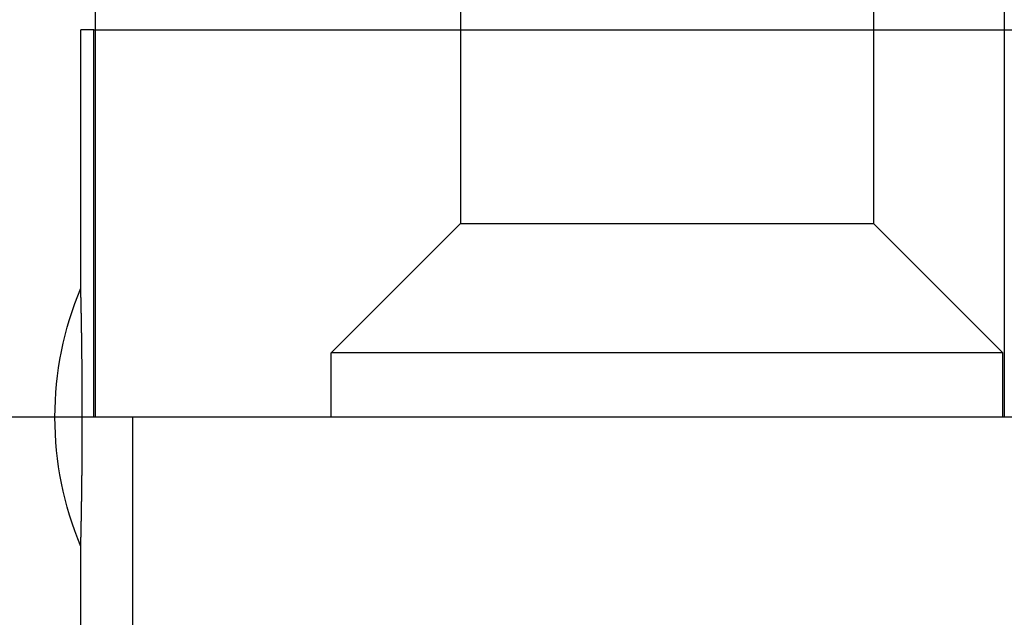
# Model space of a CAD drawing. Extents: x -250 to 250, y -250 to 720.
# Drawn here: x -45 to -38, y 710 to 715 of the extents above; entities that cross this region are included whole.
import ezdxf

# ---------------------------------------------------------------- set-up
doc = ezdxf.new("R2010")
doc.units = 0
doc.header["$LTSCALE"] = 20
doc.linetypes.add('STRICHPUNKT', pattern=[1, 0.5, -0.25, 0, -0.25])
doc.layers.get('0').update_dxf_attribs({"linetype": 'CONTINUOUS'})
doc.layers.get('DEFPOINTS').update_dxf_attribs({"linetype": 'CONTINUOUS'})

# ---------------------------------------------------------------- blocks, each defined once
blk = doc.blocks.new('A$CA02CC738')
at = {"color": 1, "linetype": 'STRICHPUNKT', "extrusion": (0, 1, -2e-16)}
for p, q in [((-38.86102, 367.184439), (-38.86102, 363.270481)), ((-37.848925, 367.20243), (-37.848925, 361.770481)), ((-44.888778, 367.180113), (-44.888778, 361.770481)), ((-42.06102, 366.984673), (-42.06102, 363.270481)), ((-44.899889, 364.770481), (-45, 364.770481)), ((-45, 362.770481), (-45, 364.770481)), ((-44.899889, 361.770481), (-44.899889, 364.770481)), ((-44.899889, 364.770481), (-37, 364.770481)), ((-42.06102, 363.270481), (-43.06102, 362.270481)), ((-42.06102, 363.270481), (-38.86102, 363.270481)), ((-38.86102, 363.270481), (-37.86102, 362.270481)), ((-37.86102, 362.270481), (-43.06102, 362.270481)), ((-43.06102, 361.770481), (-43.06102, 362.270481)), ((-37.86102, 361.770481), (-37.86102, 362.270481))]:
    blk.add_line(p, q, dxfattribs=at)
at = {"color": 3, "linetype": 'CONTINUOUS', "extrusion": (0, 1, -2e-16)}
for p, q in [((55, 361.770481), (-55, 361.770481)), ((-44.598206, 353), (-44.598206, 361.770481)), ((-45, 353), (-45, 360.770481))]:
    blk.add_line(p, q, dxfattribs=at)
at = {"color": 1}
blk.add_polyline3d([(-44.9883, 361.77, 0), (-44.9883, 361.774, 0), (-44.9883, 361.777, 0), (-44.9883, 361.781, 0), (-44.9883, 361.784, 0), (-44.9883, 361.787, 0), (-44.9883, 361.791, 0), (-44.9883, 361.794, 0), (-44.9883, 361.798, 0), (-44.9883, 361.801, 0), (-44.9883, 361.805, 0), (-44.9883, 361.808, 0), (-44.9883, 361.811, 0), (-44.9883, 361.815, 0), (-44.9883, 361.818, 0), (-44.9883, 361.822, 0), (-44.9883, 361.825, 0), (-44.9883, 361.829, 0), (-44.9883, 361.832, 0), (-44.9883, 361.836, 0), (-44.9883, 361.839, 0), (-44.9883, 361.842, 0), (-44.9883, 361.846, 0), (-44.9883, 361.849, 0), (-44.9883, 361.853, 0), (-44.9884, 361.856, 0), (-44.9884, 361.86, 0), (-44.9884, 361.863, 0), (-44.9884, 361.867, 0), (-44.9884, 361.87, 0), (-44.9884, 361.874, 0), (-44.9884, 361.877, 0), (-44.9884, 361.881, 0), (-44.9884, 361.884, 0), (-44.9884, 361.888, 0), (-44.9884, 361.891, 0), (-44.9885, 361.895, 0), (-44.9885, 361.898, 0), (-44.9885, 361.902, 0), (-44.9885, 361.905, 0), (-44.9885, 361.909, 0), (-44.9885, 361.912, 0), (-44.9885, 361.916, 0), (-44.9885, 361.919, 0), (-44.9885, 361.923, 0), (-44.9886, 361.926, 0), (-44.9886, 361.93, 0), (-44.9886, 361.933, 0), (-44.9886, 361.937, 0), (-44.9886, 361.94, 0), (-44.9886, 361.944, 0), (-44.9886, 361.947, 0), (-44.9887, 361.951, 0), (-44.9887, 361.954, 0), (-44.9887, 361.958, 0), (-44.9887, 361.961, 0), (-44.9887, 361.965, 0), (-44.9887, 361.968, 0), (-44.9887, 361.972, 0), (-44.9888, 361.975, 0), (-44.9888, 361.979, 0), (-44.9888, 361.982, 0), (-44.9888, 361.986, 0), (-44.9888, 361.989, 0), (-44.9888, 361.993, 0), (-44.9889, 361.996, 0), (-44.9889, 361.999, 0), (-44.9889, 362.003, 0), (-44.9889, 362.006, 0), (-44.9889, 362.01, 0), (-44.989, 362.013, 0), (-44.989, 362.017, 0), (-44.989, 362.02, 0), (-44.989, 362.024, 0), (-44.989, 362.027, 0), (-44.9891, 362.031, 0), (-44.9891, 362.034, 0), (-44.9891, 362.038, 0), (-44.9891, 362.041, 0), (-44.9891, 362.045, 0), (-44.9892, 362.048, 0), (-44.9892, 362.052, 0), (-44.9892, 362.055, 0), (-44.9892, 362.058, 0), (-44.9893, 362.062, 0), (-44.9893, 362.065, 0), (-44.9893, 362.069, 0), (-44.9893, 362.072, 0), (-44.9894, 362.076, 0), (-44.9894, 362.079, 0), (-44.9894, 362.082, 0), (-44.9894, 362.086, 0), (-44.9895, 362.089, 0), (-44.9895, 362.093, 0), (-44.9895, 362.096, 0), (-44.9895, 362.1, 0), (-44.9896, 362.103, 0), (-44.9896, 362.106, 0), (-44.9896, 362.11, 0), (-44.9896, 362.113, 0), (-44.9897, 362.116, 0), (-44.9897, 362.12, 0), (-44.9897, 362.123, 0), (-44.9898, 362.127, 0), (-44.9898, 362.13, 0), (-44.9898, 362.133, 0), (-44.9898, 362.137, 0), (-44.9899, 362.14, 0), (-44.9899, 362.143, 0), (-44.9899, 362.147, 0), (-44.99, 362.15, 0), (-44.99, 362.153, 0), (-44.99, 362.157, 0), (-44.99, 362.16, 0), (-44.9901, 362.163, 0), (-44.9901, 362.167, 0), (-44.9901, 362.17, 0), (-44.9902, 362.173, 0), (-44.9902, 362.176, 0), (-44.9902, 362.18, 0), (-44.9903, 362.183, 0), (-44.9903, 362.186, 0), (-44.9903, 362.189, 0), (-44.9904, 362.193, 0), (-44.9904, 362.196, 0), (-44.9904, 362.199, 0), (-44.9905, 362.202, 0), (-44.9905, 362.206, 0), (-44.9905, 362.209, 0), (-44.9906, 362.212, 0), (-44.9906, 362.215, 0), (-44.9906, 362.218, 0), (-44.9907, 362.222, 0), (-44.9907, 362.225, 0), (-44.9907, 362.228, 0), (-44.9908, 362.231, 0), (-44.9908, 362.234, 0), (-44.9908, 362.238, 0), (-44.9909, 362.241, 0), (-44.9909, 362.244, 0), (-44.9909, 362.247, 0), (-44.991, 362.25, 0), (-44.991, 362.253, 0), (-44.991, 362.256, 0), (-44.9911, 362.259, 0), (-44.9911, 362.262, 0), (-44.9911, 362.266, 0), (-44.9912, 362.269, 0), (-44.9912, 362.272, 0), (-44.9913, 362.275, 0), (-44.9913, 362.278, 0), (-44.9913, 362.281, 0), (-44.9914, 362.284, 0), (-44.9914, 362.287, 0), (-44.9914, 362.29, 0), (-44.9915, 362.293, 0), (-44.9915, 362.296, 0), (-44.9915, 362.299, 0), (-44.9916, 362.302, 0), (-44.9916, 362.305, 0), (-44.9917, 362.308, 0), (-44.9917, 362.311, 0), (-44.9917, 362.314, 0), (-44.9918, 362.317, 0), (-44.9918, 362.32, 0), (-44.9918, 362.323, 0), (-44.9919, 362.326, 0), (-44.9919, 362.328, 0), (-44.992, 362.331, 0), (-44.992, 362.334, 0), (-44.992, 362.337, 0), (-44.9921, 362.34, 0), (-44.9921, 362.343, 0), (-44.9921, 362.346, 0), (-44.9922, 362.349, 0), (-44.9922, 362.351, 0), (-44.9923, 362.354, 0), (-44.9923, 362.357, 0), (-44.9923, 362.36, 0), (-44.9924, 362.363, 0), (-44.9924, 362.365, 0), (-44.9925, 362.368, 0), (-44.9925, 362.371, 0), (-44.9925, 362.374, 0), (-44.9926, 362.376, 0), (-44.9926, 362.379, 0), (-44.9927, 362.382, 0), (-44.9927, 362.385, 0), (-44.9927, 362.387, 0), (-44.9928, 362.39, 0), (-44.9928, 362.393, 0), (-44.9928, 362.395, 0), (-44.9929, 362.398, 0), (-44.9929, 362.401, 0), (-44.993, 362.403, 0), (-44.993, 362.406, 0), (-44.993, 362.409, 0), (-44.9931, 362.411, 0), (-44.9931, 362.414, 0), (-44.9932, 362.416, 0), (-44.9932, 362.419, 0), (-44.9932, 362.421, 0), (-44.9933, 362.424, 0), (-44.9933, 362.426, 0), (-44.9934, 362.429, 0), (-44.9934, 362.432, 0), (-44.9934, 362.434, 0), (-44.9935, 362.437, 0), (-44.9935, 362.439, 0), (-44.9935, 362.442, 0), (-44.9936, 362.444, 0), (-44.9936, 362.447, 0), (-44.9937, 362.449, 0), (-44.9937, 362.452, 0), (-44.9938, 362.454, 0), (-44.9938, 362.457, 0), (-44.9938, 362.459, 0), (-44.9939, 362.462, 0), (-44.9939, 362.464, 0), (-44.994, 362.467, 0), (-44.994, 362.469, 0), (-44.994, 362.472, 0), (-44.9941, 362.474, 0), (-44.9941, 362.477, 0), (-44.9942, 362.479, 0), (-44.9942, 362.482, 0), (-44.9942, 362.484, 0), (-44.9943, 362.487, 0), (-44.9943, 362.489, 0), (-44.9944, 362.492, 0), (-44.9944, 362.494, 0), (-44.9945, 362.497, 0), (-44.9945, 362.499, 0), (-44.9945, 362.502, 0), (-44.9946, 362.504, 0), (-44.9946, 362.507, 0), (-44.9947, 362.509, 0), (-44.9947, 362.512, 0), (-44.9948, 362.514, 0), (-44.9948, 362.516, 0), (-44.9948, 362.519, 0), (-44.9949, 362.521, 0), (-44.9949, 362.524, 0), (-44.995, 362.526, 0), (-44.995, 362.528, 0), (-44.995, 362.531, 0), (-44.9951, 362.533, 0), (-44.9951, 362.536, 0), (-44.9952, 362.538, 0), (-44.9952, 362.54, 0), (-44.9953, 362.542, 0), (-44.9953, 362.545, 0), (-44.9953, 362.547, 0), (-44.9954, 362.549, 0), (-44.9954, 362.552, 0), (-44.9955, 362.554, 0), (-44.9955, 362.556, 0), (-44.9955, 362.558, 0), (-44.9956, 362.561, 0), (-44.9956, 362.563, 0), (-44.9957, 362.565, 0), (-44.9957, 362.567, 0), (-44.9958, 362.569, 0), (-44.9958, 362.572, 0), (-44.9958, 362.574, 0), (-44.9959, 362.576, 0), (-44.9959, 362.578, 0), (-44.996, 362.58, 0), (-44.996, 362.582, 0), (-44.996, 362.584, 0), (-44.9961, 362.586, 0), (-44.9961, 362.588, 0), (-44.9962, 362.59, 0), (-44.9962, 362.593, 0), (-44.9962, 362.595, 0), (-44.9963, 362.597, 0), (-44.9963, 362.599, 0), (-44.9963, 362.6, 0), (-44.9964, 362.602, 0), (-44.9964, 362.604, 0), (-44.9965, 362.606, 0), (-44.9965, 362.608, 0), (-44.9965, 362.61, 0), (-44.9966, 362.612, 0), (-44.9966, 362.614, 0), (-44.9966, 362.616, 0), (-44.9967, 362.618, 0), (-44.9967, 362.619, 0), (-44.9968, 362.621, 0), (-44.9968, 362.623, 0), (-44.9968, 362.625, 0), (-44.9969, 362.627, 0), (-44.9969, 362.628, 0), (-44.9969, 362.63, 0), (-44.997, 362.632, 0), (-44.997, 362.633, 0), (-44.997, 362.635, 0), (-44.9971, 362.637, 0), (-44.9971, 362.638, 0), (-44.9971, 362.64, 0), (-44.9972, 362.642, 0), (-44.9972, 362.643, 0), (-44.9972, 362.645, 0), (-44.9973, 362.647, 0), (-44.9973, 362.648, 0), (-44.9973, 362.65, 0), (-44.9974, 362.651, 0), (-44.9974, 362.653, 0), (-44.9974, 362.655, 0), (-44.9975, 362.656, 0), (-44.9975, 362.658, 0), (-44.9975, 362.659, 0), (-44.9976, 362.661, 0), (-44.9976, 362.662, 0), (-44.9976, 362.664, 0), (-44.9977, 362.665, 0), (-44.9977, 362.667, 0), (-44.9977, 362.668, 0), (-44.9978, 362.67, 0), (-44.9978, 362.671, 0), (-44.9978, 362.673, 0), (-44.9979, 362.674, 0), (-44.9979, 362.676, 0), (-44.9979, 362.677, 0), (-44.9979, 362.679, 0), (-44.998, 362.68, 0), (-44.998, 362.682, 0), (-44.998, 362.683, 0), (-44.9981, 362.685, 0), (-44.9981, 362.686, 0), (-44.9981, 362.687, 0), (-44.9982, 362.689, 0), (-44.9982, 362.69, 0), (-44.9982, 362.692, 0), (-44.9983, 362.693, 0), (-44.9983, 362.694, 0), (-44.9983, 362.696, 0), (-44.9983, 362.697, 0), (-44.9984, 362.698, 0), (-44.9984, 362.7, 0), (-44.9984, 362.701, 0), (-44.9985, 362.702, 0), (-44.9985, 362.703, 0), (-44.9985, 362.705, 0), (-44.9985, 362.706, 0), (-44.9986, 362.707, 0), (-44.9986, 362.708, 0), (-44.9986, 362.71, 0), (-44.9986, 362.711, 0), (-44.9987, 362.712, 0), (-44.9987, 362.713, 0), (-44.9987, 362.715, 0), (-44.9987, 362.716, 0), (-44.9988, 362.717, 0), (-44.9988, 362.718, 0), (-44.9988, 362.719, 0), (-44.9989, 362.72, 0), (-44.9989, 362.721, 0), (-44.9989, 362.722, 0), (-44.9989, 362.724, 0), (-44.9989, 362.725, 0), (-44.999, 362.726, 0), (-44.999, 362.727, 0), (-44.999, 362.728, 0), (-44.999, 362.729, 0), (-44.9991, 362.73, 0), (-44.9991, 362.731, 0), (-44.9991, 362.732, 0), (-44.9991, 362.733, 0), (-44.9992, 362.734, 0), (-44.9992, 362.735, 0), (-44.9992, 362.736, 0), (-44.9992, 362.737, 0), (-44.9992, 362.738, 0), (-44.9993, 362.738, 0), (-44.9993, 362.739, 0), (-44.9993, 362.74, 0), (-44.9993, 362.741, 0), (-44.9993, 362.742, 0), (-44.9994, 362.743, 0), (-44.9994, 362.744, 0), (-44.9994, 362.744, 0), (-44.9994, 362.745, 0), (-44.9994, 362.746, 0), (-44.9994, 362.747, 0), (-44.9995, 362.748, 0), (-44.9995, 362.748, 0), (-44.9995, 362.749, 0), (-44.9995, 362.75, 0), (-44.9995, 362.75, 0), (-44.9995, 362.751, 0), (-44.9996, 362.752, 0), (-44.9996, 362.752, 0), (-44.9996, 362.753, 0), (-44.9996, 362.754, 0), (-44.9996, 362.754, 0), (-44.9996, 362.755, 0), (-44.9997, 362.756, 0), (-44.9997, 362.756, 0), (-44.9997, 362.757, 0), (-44.9997, 362.757, 0), (-44.9997, 362.758, 0), (-44.9997, 362.758, 0), (-44.9997, 362.759, 0), (-44.9997, 362.76, 0), (-44.9998, 362.76, 0), (-44.9998, 362.761, 0), (-44.9998, 362.761, 0), (-44.9998, 362.762, 0), (-44.9998, 362.762, 0), (-44.9998, 362.762, 0), (-44.9998, 362.763, 0), (-44.9998, 362.763, 0), (-44.9998, 362.764, 0), (-44.9998, 362.764, 0), (-44.9999, 362.764, 0), (-44.9999, 362.765, 0), (-44.9999, 362.765, 0), (-44.9999, 362.766, 0), (-44.9999, 362.766, 0), (-44.9999, 362.766, 0), (-44.9999, 362.767, 0), (-44.9999, 362.767, 0), (-44.9999, 362.767, 0), (-44.9999, 362.767, 0), (-44.9999, 362.768, 0), (-44.9999, 362.768, 0), (-44.9999, 362.768, 0), (-45, 362.768, 0), (-45, 362.769, 0), (-45, 362.769, 0), (-45, 362.769, 0), (-45, 362.769, 0), (-45, 362.769, 0), (-45, 362.769, 0), (-45, 362.77, 0), (-45, 362.77, 0), (-45, 362.77, 0), (-45, 362.77, 0), (-45, 362.77, 0), (-45, 362.77, 0), (-45, 362.77, 0), (-45, 362.77, 0), (-45, 362.77, 0), (-45, 362.77, 0), (-45, 362.77, 0), (-45, 362.77, 0), (-45, 362.77, 0)], dxfattribs=at)
at = {"color": 3}
blk.add_polyline3d([(-45, 360.77, 0), (-45, 360.77, 0), (-45, 360.771, 0), (-45, 360.771, 0), (-45, 360.771, 0), (-45, 360.771, 0), (-45, 360.771, 0), (-45, 360.771, 0), (-45, 360.771, 0), (-45, 360.771, 0), (-45, 360.771, 0), (-45, 360.771, 0), (-45, 360.771, 0), (-45, 360.771, 0), (-45, 360.772, 0), (-45, 360.772, 0), (-45, 360.772, 0), (-45, 360.772, 0), (-45, 360.772, 0), (-45, 360.773, 0), (-44.9999, 360.773, 0), (-44.9999, 360.773, 0), (-44.9999, 360.773, 0), (-44.9999, 360.774, 0), (-44.9999, 360.774, 0), (-44.9999, 360.774, 0), (-44.9999, 360.774, 0), (-44.9999, 360.775, 0), (-44.9999, 360.775, 0), (-44.9999, 360.775, 0), (-44.9999, 360.776, 0), (-44.9999, 360.776, 0), (-44.9999, 360.776, 0), (-44.9998, 360.777, 0), (-44.9998, 360.777, 0), (-44.9998, 360.778, 0), (-44.9998, 360.778, 0), (-44.9998, 360.779, 0), (-44.9998, 360.779, 0), (-44.9998, 360.779, 0), (-44.9998, 360.78, 0), (-44.9998, 360.78, 0), (-44.9998, 360.781, 0), (-44.9997, 360.781, 0), (-44.9997, 360.782, 0), (-44.9997, 360.782, 0), (-44.9997, 360.783, 0), (-44.9997, 360.784, 0), (-44.9997, 360.784, 0), (-44.9997, 360.785, 0), (-44.9997, 360.785, 0), (-44.9996, 360.786, 0), (-44.9996, 360.787, 0), (-44.9996, 360.787, 0), (-44.9996, 360.788, 0), (-44.9996, 360.788, 0), (-44.9996, 360.789, 0), (-44.9995, 360.79, 0), (-44.9995, 360.791, 0), (-44.9995, 360.791, 0), (-44.9995, 360.792, 0), (-44.9995, 360.793, 0), (-44.9995, 360.793, 0), (-44.9994, 360.794, 0), (-44.9994, 360.795, 0), (-44.9994, 360.796, 0), (-44.9994, 360.797, 0), (-44.9994, 360.797, 0), (-44.9994, 360.798, 0), (-44.9993, 360.799, 0), (-44.9993, 360.8, 0), (-44.9993, 360.801, 0), (-44.9993, 360.802, 0), (-44.9993, 360.803, 0), (-44.9992, 360.803, 0), (-44.9992, 360.804, 0), (-44.9992, 360.805, 0), (-44.9992, 360.806, 0), (-44.9992, 360.807, 0), (-44.9991, 360.808, 0), (-44.9991, 360.809, 0), (-44.9991, 360.81, 0), (-44.9991, 360.811, 0), (-44.999, 360.812, 0), (-44.999, 360.813, 0), (-44.999, 360.814, 0), (-44.999, 360.815, 0), (-44.9989, 360.816, 0), (-44.9989, 360.817, 0), (-44.9989, 360.818, 0), (-44.9989, 360.82, 0), (-44.9989, 360.821, 0), (-44.9988, 360.822, 0), (-44.9988, 360.823, 0), (-44.9988, 360.824, 0), (-44.9987, 360.825, 0), (-44.9987, 360.826, 0), (-44.9987, 360.828, 0), (-44.9987, 360.829, 0), (-44.9986, 360.83, 0), (-44.9986, 360.831, 0), (-44.9986, 360.832, 0), (-44.9986, 360.834, 0), (-44.9985, 360.835, 0), (-44.9985, 360.836, 0), (-44.9985, 360.838, 0), (-44.9985, 360.839, 0), (-44.9984, 360.84, 0), (-44.9984, 360.841, 0), (-44.9984, 360.843, 0), (-44.9983, 360.844, 0), (-44.9983, 360.845, 0), (-44.9983, 360.847, 0), (-44.9983, 360.848, 0), (-44.9982, 360.849, 0), (-44.9982, 360.851, 0), (-44.9982, 360.852, 0), (-44.9981, 360.854, 0), (-44.9981, 360.855, 0), (-44.9981, 360.856, 0), (-44.998, 360.858, 0), (-44.998, 360.859, 0), (-44.998, 360.861, 0), (-44.9979, 360.862, 0), (-44.9979, 360.864, 0), (-44.9979, 360.865, 0), (-44.9979, 360.866, 0), (-44.9978, 360.868, 0), (-44.9978, 360.869, 0), (-44.9978, 360.871, 0), (-44.9977, 360.872, 0), (-44.9977, 360.874, 0), (-44.9977, 360.876, 0), (-44.9976, 360.877, 0), (-44.9976, 360.879, 0), (-44.9976, 360.88, 0), (-44.9975, 360.882, 0), (-44.9975, 360.883, 0), (-44.9975, 360.885, 0), (-44.9974, 360.886, 0), (-44.9974, 360.888, 0), (-44.9974, 360.89, 0), (-44.9973, 360.891, 0), (-44.9973, 360.893, 0), (-44.9973, 360.894, 0), (-44.9972, 360.896, 0), (-44.9972, 360.898, 0), (-44.9972, 360.899, 0), (-44.9971, 360.901, 0), (-44.9971, 360.903, 0), (-44.9971, 360.904, 0), (-44.997, 360.906, 0), (-44.997, 360.908, 0), (-44.997, 360.909, 0), (-44.9969, 360.911, 0), (-44.9969, 360.913, 0), (-44.9969, 360.914, 0), (-44.9968, 360.916, 0), (-44.9968, 360.918, 0), (-44.9968, 360.92, 0), (-44.9967, 360.922, 0), (-44.9967, 360.923, 0), (-44.9966, 360.925, 0), (-44.9966, 360.927, 0), (-44.9966, 360.929, 0), (-44.9965, 360.931, 0), (-44.9965, 360.933, 0), (-44.9965, 360.935, 0), (-44.9964, 360.937, 0), (-44.9964, 360.939, 0), (-44.9963, 360.94, 0), (-44.9963, 360.942, 0), (-44.9963, 360.944, 0), (-44.9962, 360.946, 0), (-44.9962, 360.948, 0), (-44.9962, 360.95, 0), (-44.9961, 360.953, 0), (-44.9961, 360.955, 0), (-44.996, 360.957, 0), (-44.996, 360.959, 0), (-44.996, 360.961, 0), (-44.9959, 360.963, 0), (-44.9959, 360.965, 0), (-44.9958, 360.967, 0), (-44.9958, 360.969, 0), (-44.9958, 360.972, 0), (-44.9957, 360.974, 0), (-44.9957, 360.976, 0), (-44.9956, 360.978, 0), (-44.9956, 360.98, 0), (-44.9955, 360.983, 0), (-44.9955, 360.985, 0), (-44.9955, 360.987, 0), (-44.9954, 360.989, 0), (-44.9954, 360.992, 0), (-44.9953, 360.994, 0), (-44.9953, 360.996, 0), (-44.9953, 360.998, 0), (-44.9952, 361.001, 0), (-44.9952, 361.003, 0), (-44.9951, 361.005, 0), (-44.9951, 361.008, 0), (-44.995, 361.01, 0), (-44.995, 361.013, 0), (-44.995, 361.015, 0), (-44.9949, 361.017, 0), (-44.9949, 361.02, 0), (-44.9948, 361.022, 0), (-44.9948, 361.025, 0), (-44.9948, 361.027, 0), (-44.9947, 361.029, 0), (-44.9947, 361.032, 0), (-44.9946, 361.034, 0), (-44.9946, 361.037, 0), (-44.9945, 361.039, 0), (-44.9945, 361.042, 0), (-44.9945, 361.044, 0), (-44.9944, 361.047, 0), (-44.9944, 361.049, 0), (-44.9943, 361.052, 0), (-44.9943, 361.054, 0), (-44.9942, 361.057, 0), (-44.9942, 361.059, 0), (-44.9942, 361.062, 0), (-44.9941, 361.064, 0), (-44.9941, 361.067, 0), (-44.994, 361.069, 0), (-44.994, 361.072, 0), (-44.994, 361.074, 0), (-44.9939, 361.077, 0), (-44.9939, 361.079, 0), (-44.9938, 361.082, 0), (-44.9938, 361.084, 0), (-44.9938, 361.087, 0), (-44.9937, 361.089, 0), (-44.9937, 361.092, 0), (-44.9936, 361.094, 0), (-44.9936, 361.097, 0), (-44.9935, 361.099, 0), (-44.9935, 361.102, 0), (-44.9935, 361.104, 0), (-44.9934, 361.107, 0), (-44.9934, 361.109, 0), (-44.9934, 361.112, 0), (-44.9933, 361.114, 0), (-44.9933, 361.117, 0), (-44.9932, 361.12, 0), (-44.9932, 361.122, 0), (-44.9932, 361.125, 0), (-44.9931, 361.127, 0), (-44.9931, 361.13, 0), (-44.993, 361.132, 0), (-44.993, 361.135, 0), (-44.993, 361.138, 0), (-44.9929, 361.14, 0), (-44.9929, 361.143, 0), (-44.9928, 361.146, 0), (-44.9928, 361.148, 0), (-44.9928, 361.151, 0), (-44.9927, 361.154, 0), (-44.9927, 361.156, 0), (-44.9927, 361.159, 0), (-44.9926, 361.162, 0), (-44.9926, 361.165, 0), (-44.9925, 361.167, 0), (-44.9925, 361.17, 0), (-44.9925, 361.173, 0), (-44.9924, 361.176, 0), (-44.9924, 361.178, 0), (-44.9923, 361.181, 0), (-44.9923, 361.184, 0), (-44.9923, 361.187, 0), (-44.9922, 361.19, 0), (-44.9922, 361.192, 0), (-44.9921, 361.195, 0), (-44.9921, 361.198, 0), (-44.9921, 361.201, 0), (-44.992, 361.204, 0), (-44.992, 361.207, 0), (-44.992, 361.21, 0), (-44.9919, 361.212, 0), (-44.9919, 361.215, 0), (-44.9918, 361.218, 0), (-44.9918, 361.221, 0), (-44.9918, 361.224, 0), (-44.9917, 361.227, 0), (-44.9917, 361.23, 0), (-44.9917, 361.233, 0), (-44.9916, 361.236, 0), (-44.9916, 361.239, 0), (-44.9915, 361.242, 0), (-44.9915, 361.245, 0), (-44.9915, 361.248, 0), (-44.9914, 361.251, 0), (-44.9914, 361.254, 0), (-44.9914, 361.257, 0), (-44.9913, 361.26, 0), (-44.9913, 361.263, 0), (-44.9913, 361.266, 0), (-44.9912, 361.269, 0), (-44.9912, 361.272, 0), (-44.9911, 361.275, 0), (-44.9911, 361.278, 0), (-44.9911, 361.282, 0), (-44.991, 361.285, 0), (-44.991, 361.288, 0), (-44.991, 361.291, 0), (-44.9909, 361.294, 0), (-44.9909, 361.297, 0), (-44.9909, 361.3, 0), (-44.9908, 361.303, 0), (-44.9908, 361.307, 0), (-44.9908, 361.31, 0), (-44.9907, 361.313, 0), (-44.9907, 361.316, 0), (-44.9907, 361.319, 0), (-44.9906, 361.322, 0), (-44.9906, 361.326, 0), (-44.9906, 361.329, 0), (-44.9905, 361.332, 0), (-44.9905, 361.335, 0), (-44.9905, 361.339, 0), (-44.9904, 361.342, 0), (-44.9904, 361.345, 0), (-44.9904, 361.348, 0), (-44.9903, 361.351, 0), (-44.9903, 361.355, 0), (-44.9903, 361.358, 0), (-44.9902, 361.361, 0), (-44.9902, 361.365, 0), (-44.9902, 361.368, 0), (-44.9901, 361.371, 0), (-44.9901, 361.374, 0), (-44.9901, 361.378, 0), (-44.99, 361.381, 0), (-44.99, 361.384, 0), (-44.99, 361.388, 0), (-44.99, 361.391, 0), (-44.9899, 361.394, 0), (-44.9899, 361.398, 0), (-44.9899, 361.401, 0), (-44.9898, 361.404, 0), (-44.9898, 361.408, 0), (-44.9898, 361.411, 0), (-44.9898, 361.414, 0), (-44.9897, 361.418, 0), (-44.9897, 361.421, 0), (-44.9897, 361.424, 0), (-44.9896, 361.428, 0), (-44.9896, 361.431, 0), (-44.9896, 361.435, 0), (-44.9896, 361.438, 0), (-44.9895, 361.441, 0), (-44.9895, 361.445, 0), (-44.9895, 361.448, 0), (-44.9895, 361.452, 0), (-44.9894, 361.455, 0), (-44.9894, 361.458, 0), (-44.9894, 361.462, 0), (-44.9894, 361.465, 0), (-44.9893, 361.469, 0), (-44.9893, 361.472, 0), (-44.9893, 361.476, 0), (-44.9893, 361.479, 0), (-44.9892, 361.483, 0), (-44.9892, 361.486, 0), (-44.9892, 361.489, 0), (-44.9892, 361.493, 0), (-44.9891, 361.496, 0), (-44.9891, 361.5, 0), (-44.9891, 361.503, 0), (-44.9891, 361.507, 0), (-44.9891, 361.51, 0), (-44.989, 361.514, 0), (-44.989, 361.517, 0), (-44.989, 361.521, 0), (-44.989, 361.524, 0), (-44.989, 361.528, 0), (-44.9889, 361.531, 0), (-44.9889, 361.535, 0), (-44.9889, 361.538, 0), (-44.9889, 361.541, 0), (-44.9889, 361.545, 0), (-44.9888, 361.548, 0), (-44.9888, 361.552, 0), (-44.9888, 361.555, 0), (-44.9888, 361.559, 0), (-44.9888, 361.562, 0), (-44.9888, 361.566, 0), (-44.9887, 361.569, 0), (-44.9887, 361.573, 0), (-44.9887, 361.576, 0), (-44.9887, 361.58, 0), (-44.9887, 361.583, 0), (-44.9887, 361.587, 0), (-44.9887, 361.59, 0), (-44.9886, 361.594, 0), (-44.9886, 361.597, 0), (-44.9886, 361.601, 0), (-44.9886, 361.604, 0), (-44.9886, 361.608, 0), (-44.9886, 361.611, 0), (-44.9886, 361.615, 0), (-44.9885, 361.618, 0), (-44.9885, 361.622, 0), (-44.9885, 361.625, 0), (-44.9885, 361.629, 0), (-44.9885, 361.632, 0), (-44.9885, 361.636, 0), (-44.9885, 361.639, 0), (-44.9885, 361.643, 0), (-44.9885, 361.646, 0), (-44.9884, 361.65, 0), (-44.9884, 361.653, 0), (-44.9884, 361.657, 0), (-44.9884, 361.66, 0), (-44.9884, 361.664, 0), (-44.9884, 361.667, 0), (-44.9884, 361.671, 0), (-44.9884, 361.674, 0), (-44.9884, 361.678, 0), (-44.9884, 361.681, 0), (-44.9884, 361.685, 0), (-44.9883, 361.688, 0), (-44.9883, 361.692, 0), (-44.9883, 361.695, 0), (-44.9883, 361.699, 0), (-44.9883, 361.702, 0), (-44.9883, 361.705, 0), (-44.9883, 361.709, 0), (-44.9883, 361.712, 0), (-44.9883, 361.716, 0), (-44.9883, 361.719, 0), (-44.9883, 361.723, 0), (-44.9883, 361.726, 0), (-44.9883, 361.73, 0), (-44.9883, 361.733, 0), (-44.9883, 361.736, 0), (-44.9883, 361.74, 0), (-44.9883, 361.743, 0), (-44.9883, 361.747, 0), (-44.9883, 361.75, 0), (-44.9883, 361.754, 0), (-44.9883, 361.757, 0), (-44.9883, 361.76, 0), (-44.9883, 361.764, 0), (-44.9883, 361.767, 0), (-44.9883, 361.77, 0)], dxfattribs=at)
at = {"color": 1, "linetype": 'STRICHPUNKT', "extrusion": (0, -2e-16, -1)}
blk.add_arc((42.6, 361.770481), 2.6, 0, 22.6198649, dxfattribs=at)
at = {"color": 3, "linetype": 'CONTINUOUS', "extrusion": (0, -2e-16, -1)}
blk.add_arc((42.6, 361.770481), 2.6, 337.3801351, 360, dxfattribs=at)

msp = doc.modelspace()

# ---------------------------------------------------------------- block references
at = {"layer": 'DEFPOINTS'}
msp.add_blockref('A$CA02CC738', (0, 350), dxfattribs=at)

doc.saveas('drawing.dxf')
